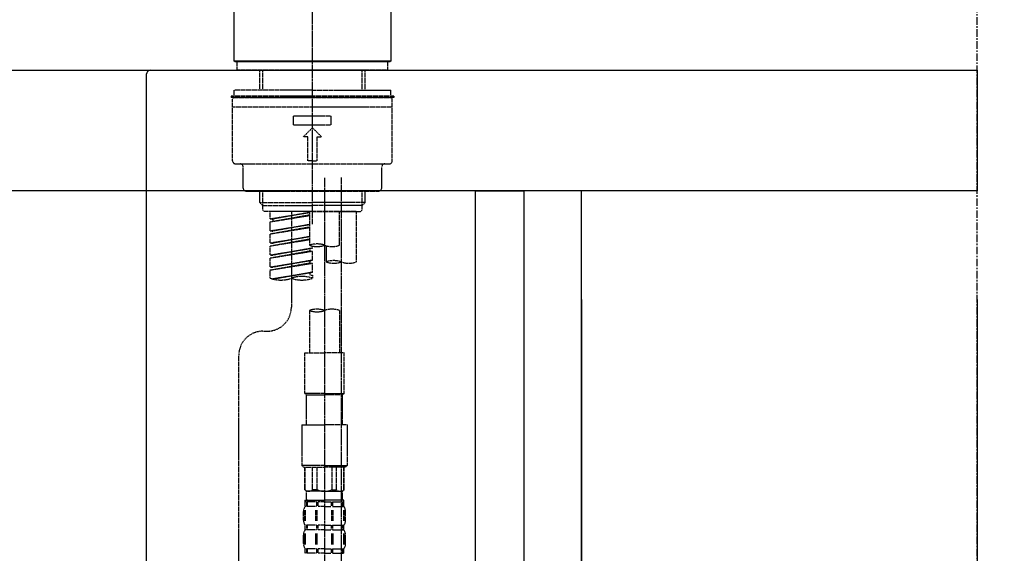
# Model space of a CAD drawing. Units: millimetres. Extents: x -109 to 26472, y -120 to 8847.
# Drawn here: x 5487 to 5813, y 5869 to 6046 of the extents above; entities that cross this region are included whole.
import ezdxf

# ---------------------------------------------------------------- set-up
doc = ezdxf.new("R2010")
doc.units = ezdxf.units.MM
for name, pattern in [('CENTER', [2, 1.25, -0.25, 0.25, -0.25]), ('CENTER2', [1.125, 0.75, -0.125, 0.125, -0.125]), ('DASHED', [0.75, 0.5, -0.25])]:
    doc.linetypes.add(name, pattern=pattern)
doc.layers.get('DEFPOINTS').update_dxf_attribs({"color": 146})
for name, color, linetype in [('111-壁仕上', 3, 'Continuous'), ('122-扉', 6, 'Continuous'), ('126-甲板', 2, 'Continuous'), ('150-機器', 8, 'Continuous'), ('166-寸法B', 11, 'Continuous')]:
    doc.layers.add(name, color=color, linetype=linetype)
doc.styles.add('KH001', font='txt')
doc.dimstyles.new('KH1xx030', dxfattribs={"dimscale": 30, "dimtxt": 2, "dimasz": 0.6, "dimexe": 0.3, "dimexo": 1.2, "dimgap": 0.5, "dimtad": 3, "dimdec": 1, "dimdsep": 46, "dimlunit": 6, "dimtxsty": 'KH001', "dimblk": 'DOT', "dimcen": 1, "dimdle": 1, "dimclrd": 256, "dimclre": 256, "dimclrt": 256, "dimadec": 0, "dimazin": 0, "dimtfac": 1, "dimtdec": 1, "dimtix": 1, "dimtmove": 2, "dimatfit": 3, "dimldrblk": 'CLOSEDBLANK', "dimfxl": 1, "dimtolj": 1, "dimtzin": 0, "dimlwd": -1, "dimlwe": -1, "dimarcsym": 0})

# ---------------------------------------------------------------- blocks, each defined once
blk = doc.blocks.new('KHB800HL-10_D')
at = {"layer": '150-機器', "linetype": 'Continuous'}
for p, q in [((-219, 0), (219, 0)), ((219, 0), (235.5, 0)), ((217.5, -1.5), (217.5, -198.98))]:
    blk.add_line(p, q, dxfattribs=at)
blk.add_arc((219, -1.5), 1.5, 90, 180, dxfattribs=at)
blk = doc.blocks.new('F402_D')
at = {"layer": '150-機器', "color": 161, "linetype": 'CENTER2'}
blk.add_line((0, -53.67), (0, 250.27), dxfattribs=at)
at = {"layer": '150-機器', "color": 13, "linetype": 'Continuous'}
for p, q in [((-25.93, 0.3), (-25.93, 21.64)), ((25.93, 21.64), (25.93, 0.3)), ((-25.63, 0), (-25.93, 0.3)), ((25.93, 0.3), (-25.93, 0.3)), ((25.63, 0), (-25.63, 0)), ((25.93, 0.3), (25.63, 0))]:
    blk.add_line(p, q, dxfattribs=at)
at = {"layer": '150-機器', "color": 13, "linetype": 'DASHED', "ltscale": 0.5}
for p, q in [((-24.93, -2.69), (-24.93, 0)), ((24.93, -2.69), (24.93, 0)), ((0, -2.69), (-24.93, -2.69)), ((-17.45, -9.33), (-17.45, -2.69)), ((-16.44, -9.33), (-16.44, -2.69)), ((24.93, -2.69), (0, -2.69)), ((16.44, -9.33), (16.44, -2.69)), ((17.45, -9.33), (17.45, -2.69)), ((0, -9.33), (-25.93, -9.33)), ((-25.93, -11.33), (-25.93, -9.33)), ((0, -9.33), (25.93, -9.33)), ((25.93, -11.33), (25.93, -9.33)), ((0, -11.33), (-26.93, -11.33)), ((-26.93, -11.33), (-26.93, -11.83)), ((0, -11.83), (-26.93, -11.83)), ((-26.43, -32.77), (-26.43, -12.32)), ((-25.93, -11.83), (25.93, -11.83)), ((26.93, -11.33), (0, -11.33)), ((26.93, -11.83), (0, -11.83)), ((26.43, -32.77), (26.43, -12.32)), ((26.93, -11.33), (26.93, -11.83)), ((-26.43, -14.82), (26.43, -14.82)), ((-6.23, -20.8), (-6.23, -17.81)), ((-6.23, -17.81), (6.23, -17.81)), ((6.23, -20.8), (6.23, -17.81)), ((-6.23, -20.8), (6.23, -20.8)), ((-2.99, -24.79), (0, -21.8)), ((2.99, -24.79), (0, -21.8)), ((-1.5, -24.79), (-2.99, -24.79)), ((-1.5, -32.77), (-1.5, -24.79)), ((1.5, -24.79), (2.99, -24.79)), ((1.5, -32.77), (1.5, -24.79)), ((-25.43, -33.77), (25.43, -33.77)), ((-22.94, -41.75), (-22.94, -34.76)), ((0, -32.77), (-1.5, -32.77)), ((0, -32.77), (1.5, -32.77)), ((22.94, -41.75), (22.94, -34.76)), ((-21.94, -42.74), (21.94, -42.74)), ((-17.45, -46.58), (-17.45, -42.74)), ((-16.44, -47.57), (-16.44, -42.74)), ((16.44, -47.57), (16.44, -42.74)), ((17.45, -46.58), (17.45, -42.74)), ((-17.45, -46.58), (0, -46.58)), ((-16.46, -47.57), (-17.45, -46.58)), ((-16.44, -47.59), (0, -47.59)), ((-16.41, -49.07), (-16.41, -47.57)), ((17.45, -46.58), (0, -46.58)), ((16.44, -47.59), (0, -47.59)), ((0, -49.57), (0, -48.22)), ((16.41, -49.07), (16.41, -47.57)), ((16.46, -47.57), (17.45, -46.58)), ((-15.91, -49.57), (-16.41, -49.07)), ((0, -49.57), (-15.96, -49.57)), ((14.51, -49.57), (-13.96, -49.57)), ((-13.96, -51.93), (-13.96, -49.57)), ((-13.96, -51.93), (-1, -49.84)), ((-13.96, -52.93), (-1, -50.6)), ((-13.96, -52.93), (-1, -50.84)), ((-13.96, -51.93), (-13.12, -52.04)), ((-1, -49.86), (-13.12, -52.04)), ((-13.12, -52.04), (-13.12, -52.78)), ((-6.98, -49.57), (-6.98, -57.77)), ((-6.98, -49.57), (-6.98, -81.17)), ((-1, -49.57), (-1, -60.69)), ((0, -49.57), (15.91, -49.57)), ((8.98, -60.69), (8.98, -49.57)), ((14.51, -49.57), (14.51, -66.22)), ((15.91, -49.57), (16.41, -49.07)), ((-13.96, -55.92), (-13.96, -52.93)), ((-13.96, -55.92), (-1, -53.83)), ((-13.96, -56.92), (-1, -54.59)), ((-13.96, -56.92), (-1, -54.83)), ((-1, -53.85), (-13.12, -56.03)), ((-13.96, -55.92), (-13.12, -56.03)), ((-13.96, -59.91), (-13.96, -56.92)), ((-13.96, -59.91), (-1, -57.82)), ((-13.96, -60.91), (-1, -58.58)), ((-1, -57.84), (-13.12, -60.02)), ((-13.96, -60.91), (-1, -58.82)), ((-13.96, -59.91), (-13.12, -60.02)), ((-13.96, -63.9), (-13.96, -60.91)), ((-13.96, -63.9), (0, -61.65)), ((0, -61.65), (-13.12, -64)), ((-0.85, -61.8), (-0.85, -62.54)), ((-0.85, -61.8), (-0.85, -62.54)), ((0, -61.65), (0, -60.97)), ((4.54, -60.86), (4.54, -66.22)), ((-13.96, -64.9), (-0.85, -62.54)), ((-13.96, -64.9), (0, -62.64)), ((-13.96, -63.9), (-13.12, -64)), ((-13.96, -67.89), (-13.96, -64.9)), ((-0.85, -62.54), (0, -62.64)), ((-0.85, -62.54), (0, -62.64)), ((0, -65.64), (0, -62.64)), ((0, -65.64), (0, -62.64)), ((-13.96, -67.89), (0, -65.64)), ((-13.96, -68.89), (-0.85, -66.53)), ((-13.96, -68.89), (0, -66.63)), ((-13.96, -67.89), (-13.12, -67.99)), ((0, -65.64), (-13.12, -67.99)), ((-0.85, -65.77), (-0.85, -66.53)), ((-0.85, -65.79), (-0.85, -66.53)), ((-0.85, -65.79), (-0.85, -66.53)), ((-0.85, -66.53), (0, -66.63)), ((-0.85, -66.53), (0, -66.63)), ((-0.8, -65.76), (0, -65.64)), ((0, -69.63), (0, -66.63)), ((0, -69.63), (0, -66.63)), ((-13.96, -71.62), (-13.96, -68.89)), ((-13.43, -71.79), (0, -69.63)), ((0, -69.63), (-12.87, -71.94)), ((-0.85, -69.76), (-0.85, -70.52)), ((-0.85, -69.78), (-0.85, -70.52)), ((-0.85, -69.78), (-0.85, -70.52)), ((-0.85, -70.52), (0, -70.62)), ((-0.85, -70.52), (0, -70.62)), ((-0.8, -69.75), (0, -69.63)), ((0, -70.62), (0, -71.62)), ((-1, -82.3), (-1, -96.27)), ((8.98, -82.3), (8.98, -96.27)), ((-16.41, -89.15), (-14.96, -89.15)), ((-24.39, -294.77), (-24.39, -97.13)), ((-2.49, -109.74), (-2.49, -96.27)), ((-2.49, -96.27), (3.99, -96.27)), ((10.47, -96.27), (3.99, -96.27)), ((10.47, -109.74), (10.47, -96.27)), ((3.99, -109.74), (-2.49, -109.74)), ((-2.49, -109.74), (-1.99, -110.24)), ((-1.99, -110.24), (3.99, -110.24)), ((-1.99, -120.21), (-1.99, -110.24)), ((3.99, -109.74), (10.47, -109.74)), ((9.97, -110.24), (3.99, -110.24)), ((10.47, -109.74), (9.97, -110.24)), ((9.97, -120.21), (9.97, -110.24)), ((-3.49, -120.21), (3.99, -120.21)), ((-3.49, -120.21), (-3.49, -133.67)), ((11.47, -120.21), (3.99, -120.21)), ((11.47, -120.21), (11.47, -133.67)), ((3.99, -133.67), (-3.49, -133.67)), ((-3.49, -133.67), (-2.99, -134.17)), ((-2.99, -134.17), (3.99, -134.17)), ((-2.49, -141.65), (-2.49, -134.17)), ((-2.44, -141.65), (-2.44, -134.17)), ((0.05, -141.65), (0.05, -134.17)), ((1.5, -141.65), (1.5, -134.17)), ((3.99, -133.67), (11.47, -133.67)), ((10.97, -134.17), (3.99, -134.17)), ((6.48, -141.65), (6.48, -134.17)), ((7.93, -141.65), (7.93, -134.17)), ((10.42, -141.65), (10.42, -134.17)), ((10.47, -141.65), (10.47, -134.17)), ((11.47, -133.67), (10.97, -134.17)), ((-2.44, -141.65), (-2.49, -141.65)), ((-2.49, -141.65), (-1.99, -142.15)), ((-1.99, -144.74), (-1.99, -142.15)), ((3.99, -142.15), (-1.99, -142.15)), ((1.5, -141.65), (0.05, -141.65)), ((3.99, -142.15), (9.97, -142.15)), ((6.48, -141.65), (7.93, -141.65)), ((10.47, -141.65), (9.97, -142.15)), ((9.97, -144.74), (9.97, -142.15)), ((10.42, -141.65), (10.47, -141.65)), ((-2.49, -145.14), (3.99, -145.14)), ((-2.39, -147.14), (-2.39, -145.14)), ((-2.39, -145.14), (3.99, -145.14)), ((-2, -145.64), (-2.39, -145.64)), ((-2, -145.64), (-2, -147.14)), ((-1.89, -145.14), (3.99, -145.14)), ((-1.89, -145.14), (3.99, -145.14)), ((1.32, -145.64), (-1.81, -145.64)), ((-1.81, -145.64), (-1.81, -147.14)), ((1.32, -145.64), (1.32, -147.14)), ((3.99, -145.64), (1.78, -145.64)), ((1.78, -145.64), (1.78, -147.14)), ((10.37, -145.14), (3.99, -145.14)), ((3.99, -145.64), (6.2, -145.64)), ((6.2, -145.64), (6.2, -147.14)), ((6.66, -145.64), (9.79, -145.64)), ((6.66, -145.64), (6.66, -147.14)), ((9.79, -145.64), (9.79, -147.14)), ((9.98, -145.64), (10.37, -145.64)), ((9.98, -145.64), (9.98, -147.14)), ((10.37, -147.14), (10.37, -145.14)), ((-2.99, -151.68), (-2.99, -148.88)), ((-2.55, -151.99), (-2.55, -148.29)), ((-2, -147.14), (-2.39, -147.14)), ((-2.36, -151.99), (-2.36, -148.29)), ((1.32, -147.14), (-1.81, -147.14)), ((1.09, -151.99), (1.09, -148.29)), ((1.55, -151.99), (1.55, -148.29)), ((3.99, -147.14), (1.78, -147.14)), ((3.99, -147.14), (6.2, -147.14)), ((6.43, -151.99), (6.43, -148.29)), ((6.66, -147.14), (9.79, -147.14)), ((6.89, -151.99), (6.89, -148.29)), ((9.98, -147.14), (10.37, -147.14)), ((10.34, -151.99), (10.34, -148.29)), ((10.53, -151.99), (10.53, -148.29)), ((10.97, -151.68), (10.97, -148.88)), ((-2.55, -159.79), (-2.55, -156.1)), ((-2.39, -154.92), (-2.39, -153.42)), ((-2, -153.42), (-2.39, -153.42)), ((-2, -154.92), (-2.39, -154.92)), ((-2.36, -159.79), (-2.36, -156.1)), ((-2, -153.42), (-2, -154.92)), ((-1.81, -153.42), (-1.81, -154.92)), ((1.32, -153.42), (-1.81, -153.42)), ((1.32, -154.92), (-1.81, -154.92)), ((1.09, -159.79), (1.09, -156.1)), ((1.32, -153.42), (1.32, -154.92)), ((1.55, -159.79), (1.55, -156.1)), ((1.78, -153.42), (1.78, -154.92)), ((3.99, -153.42), (1.78, -153.42)), ((3.99, -154.92), (1.78, -154.92)), ((3.99, -153.42), (6.2, -153.42)), ((3.99, -154.92), (6.2, -154.92)), ((6.2, -153.42), (6.2, -154.92)), ((6.43, -159.79), (6.43, -156.1)), ((6.66, -153.42), (6.66, -154.92)), ((6.66, -153.42), (9.79, -153.42)), ((6.66, -154.92), (9.79, -154.92)), ((6.89, -159.79), (6.89, -156.1)), ((9.79, -153.42), (9.79, -154.92)), ((9.98, -153.42), (9.98, -154.92)), ((9.98, -153.42), (10.37, -153.42)), ((9.98, -154.92), (10.37, -154.92)), ((10.34, -159.79), (10.34, -156.1)), ((10.37, -154.92), (10.37, -153.42)), ((10.53, -159.79), (10.53, -156.1)), ((-2.99, -159.46), (-2.99, -156.66)), ((10.97, -159.46), (10.97, -156.66)), ((-2.39, -162.7), (-2.39, -161.2)), ((-2, -161.2), (-2.39, -161.2)), ((-2, -162.7), (-2.39, -162.7)), ((-2, -161.2), (-2, -162.7)), ((-1.81, -161.2), (-1.81, -162.7)), ((1.32, -161.2), (-1.81, -161.2)), ((1.32, -162.7), (-1.81, -162.7)), ((1.32, -161.2), (1.32, -162.7)), ((1.78, -161.2), (1.78, -162.7)), ((3.99, -161.2), (1.78, -161.2)), ((3.99, -162.7), (1.78, -162.7)), ((3.99, -161.2), (6.2, -161.2)), ((3.99, -162.7), (6.2, -162.7)), ((6.2, -161.2), (6.2, -162.7)), ((6.66, -161.2), (6.66, -162.7)), ((6.66, -161.2), (9.79, -161.2)), ((6.66, -162.7), (9.79, -162.7)), ((9.79, -161.2), (9.79, -162.7)), ((9.98, -161.2), (9.98, -162.7)), ((9.98, -161.2), (10.37, -161.2)), ((9.98, -162.7), (10.37, -162.7)), ((10.37, -162.7), (10.37, -161.2))]:
    blk.add_line(p, q, dxfattribs=at)
at = {"layer": '150-機器', "color": 13, "linetype": 'CENTER2'}
for p, q in [((3.99, -38.38), (3.99, -310.13)), ((9.52, -38.29), (9.52, -239.41))]:
    blk.add_line(p, q, dxfattribs=at)
at = {"layer": '150-機器', "color": 13, "linetype": 'DASHED', "ltscale": 0.5}
for centre, radius, start, end in [((-25.93, -12.32), 0.499, 90, 180), ((25.93, -12.32), 0.499, 0, 90), ((-25.43, -32.77), 0.997, 180, 270), ((-23.94, -34.76), 0.997, 0, 90), ((23.94, -34.76), 0.997, 90, 180), ((25.43, -32.77), 0.997, 270, 0), ((-21.94, -41.75), 0.997, 180, 270), ((21.94, -41.75), 0.997, 270, 0), ((1.5, -67.74), 7.48, 70.5288, 109.4712), ((1.5, -53.64), 7.48, 250.5288, 289.4712), ((6.48, -53.64), 7.48, 250.5288, 289.4712), ((7.03, -73.27), 7.48, 70.5288, 109.4712), ((7.03, -59.17), 7.48, 250.5288, 289.4712), ((12.02, -59.17), 7.48, 250.5288, 289.4712), ((-10.47, -61.75), 10.47, 250.5288, 289.4712), ((-3.49, -81.49), 10.47, 70.5288, 109.4712), ((-3.49, -61.75), 10.47, 250.5288, 289.4712), ((-14.96, -81.17), 7.98, 270, 0), ((1.5, -89.35), 7.48, 70.5288, 109.4712), ((1.5, -75.25), 7.48, 250.5288, 289.4712), ((6.48, -89.35), 7.48, 70.5288, 109.4712), ((-16.41, -97.13), 7.98, 90, 180), ((-1.19, -140.34), 1.81, 226.3972, 313.6028), ((3.99, -135.67), 6.48, 247.3801, 270), ((3.99, -135.67), 6.48, 270, 292.6199), ((9.17, -140.34), 1.81, 226.3972, 313.6028), ((-1.6, -144.74), 0.399, 180, 270), ((9.57, -144.74), 0.399, 270, 0), ((-0.15, -148.88), 2.84, 142.1507, 180), ((8.13, -148.88), 2.84, 0, 37.8493), ((-0.15, -151.68), 2.84, 180, 217.8493), ((8.13, -151.68), 2.84, 322.1507, 0), ((-0.15, -156.66), 2.84, 142.1507, 180), ((8.13, -156.66), 2.84, 0, 37.8493), ((-0.15, -159.46), 2.84, 180, 217.8493), ((8.13, -159.46), 2.84, 322.1507, 0)]:
    blk.add_arc(centre, radius, start, end, dxfattribs=at)
blk = doc.blocks.new('_Dot')
at = {"color": 0, "linetype": 'ByBlock', "lineweight": -2}
blk.add_line((-0.5, 0), (-1, 0), dxfattribs=at)
at = {"color": 0, "linetype": 'ByBlock', "const_width": 0.5}
blk.add_lwpolyline([(-0.25, 0, 1), (0.25, 0, 1)], format="xyb", close=True, dxfattribs=at)
blk = doc.blocks.new('*D555')
at = {"layer": '166-寸法B', "transparency": 16777216}
for p, q in [((5013.53, 5917.12), (5013.53, 5699.31)), ((5653.53, 5917.12), (5653.53, 5699.31)), ((5031.53, 5708.31), (5635.53, 5708.31))]:
    blk.add_line(p, q, dxfattribs=at)
at = {"layer": 'DEFPOINTS', "color": 0, "transparency": 16777216}
for p in [(5013.53, 5953.12), (5653.53, 5953.12), (5653.53, 5708.31)]:
    blk.add_point(p, dxfattribs=at)
at = {"layer": '166-寸法B', "transparency": 16777216, "xscale": 18, "yscale": 18, "zscale": 18, "rotation": 180}
blk.add_blockref('_Dot', (5013.53, 5708.31), dxfattribs=at)
at = {"layer": '166-寸法B', "transparency": 16777216, "xscale": 18, "yscale": 18, "zscale": 18}
blk.add_blockref('_Dot', (5653.53, 5708.31), dxfattribs=at)
at = {"layer": '166-寸法B', "transparency": 16777216, "insert": (5224.35, 5753.31), "char_height": 60, "attachment_point": 5, "style": 'KH001'}
blk.add_mtext('\\A1;640', dxfattribs=at)
blk = doc.blocks.new('_ClosedBlank')
at = {"color": 0, "linetype": 'ByBlock', "lineweight": -2}
for p, q in [((-1, 0.167), (0, 0)), ((-1, 0.167), (-1, -0.167)), ((0, 0), (-1, -0.167))]:
    blk.add_line(p, q, dxfattribs=at)
blk = doc.blocks.new('*D559')
at = {"layer": '166-寸法B', "transparency": 16777216}
for p, q in [((5003.53, 6065.12), (5003.53, 6353.57)), ((5803.53, 6287.14), (5803.53, 6353.57)), ((5021.53, 6344.57), (5785.53, 6344.57))]:
    blk.add_line(p, q, dxfattribs=at)
at = {"layer": 'DEFPOINTS', "color": 0, "transparency": 16777216}
for p in [(5803.53, 6344.57), (5803.53, 6251.14), (5003.53, 6029.12)]:
    blk.add_point(p, dxfattribs=at)
at = {"layer": '166-寸法B', "transparency": 16777216, "xscale": 18, "yscale": 18, "zscale": 18, "rotation": 180}
blk.add_blockref('_Dot', (5003.53, 6344.57), dxfattribs=at)
at = {"layer": '166-寸法B', "transparency": 16777216, "xscale": 18, "yscale": 18, "zscale": 18}
blk.add_blockref('_Dot', (5803.53, 6344.57), dxfattribs=at)
at = {"layer": '166-寸法B', "transparency": 16777216, "insert": (5403.53, 6389.57), "char_height": 60, "attachment_point": 5, "style": 'KH001'}
blk.add_mtext('\\A1;800', dxfattribs=at)
blk = doc.blocks.new('*D561')
at = {"layer": '166-寸法B', "transparency": 16777216}
for p, q in [((5653.53, 5953.12), (5653.53, 5699.31)), ((5672.53, 5953.12), (5672.53, 5699.31)), ((5635.53, 5708.31), (5617.53, 5708.31)), ((5653.53, 5708.31), (5672.53, 5708.31)), ((5653.53, 5708.31), (5672.53, 5708.31)), ((5663.03, 5708.31), (5707.62, 5593.07)), ((5690.53, 5708.31), (5708.53, 5708.31)), ((5707.62, 5593.07), (5803.41, 5593.07))]:
    blk.add_line(p, q, dxfattribs=at)
at = {"layer": 'DEFPOINTS', "color": 0, "transparency": 16777216}
for p in [(5653.53, 5989.12), (5672.53, 5989.12), (5672.53, 5708.31)]:
    blk.add_point(p, dxfattribs=at)
at = {"layer": '166-寸法B', "transparency": 16777216, "xscale": 18, "yscale": 18, "zscale": 18}
blk.add_blockref('_Dot', (5653.53, 5708.31), dxfattribs=at)
at = {"layer": '166-寸法B', "transparency": 16777216, "xscale": 18, "yscale": 18, "zscale": 18, "rotation": 180}
blk.add_blockref('_Dot', (5672.53, 5708.31), dxfattribs=at)
at = {"layer": '166-寸法B', "transparency": 16777216, "insert": (5755.51, 5638.07), "char_height": 60, "attachment_point": 5, "style": 'KH001'}
blk.add_mtext('\\A1;19', dxfattribs=at)
blk = doc.blocks.new('*D562')
at = {"layer": '166-寸法B', "transparency": 16777216}
for p, q in [((5672.53, 5953.12), (5672.53, 5699.31)), ((5803.53, 5953.12), (5803.53, 5699.31)), ((5690.53, 5708.31), (5785.53, 5708.31))]:
    blk.add_line(p, q, dxfattribs=at)
at = {"layer": 'DEFPOINTS', "color": 0, "transparency": 16777216}
for p in [(5672.53, 5989.12), (5803.53, 5989.12), (5803.53, 5708.31)]:
    blk.add_point(p, dxfattribs=at)
at = {"layer": '166-寸法B', "transparency": 16777216, "xscale": 18, "yscale": 18, "zscale": 18, "rotation": 180}
blk.add_blockref('_Dot', (5672.53, 5708.31), dxfattribs=at)
at = {"layer": '166-寸法B', "transparency": 16777216, "xscale": 18, "yscale": 18, "zscale": 18}
blk.add_blockref('_Dot', (5803.53, 5708.31), dxfattribs=at)
at = {"layer": '166-寸法B', "transparency": 16777216, "insert": (5738.03, 5753.31), "char_height": 60, "attachment_point": 5, "style": 'KH001'}
blk.add_mtext('\\A1;131', dxfattribs=at)

msp = doc.modelspace()

# ---------------------------------------------------------------- linework, layer by layer
at = {"layer": '111-壁仕上', "color": 253, "linetype": 'CENTER', "ltscale": 2}
msp.add_line((5803.53, 4312.14), (5803.53, 6568.94), dxfattribs=at)
at = {"layer": '122-扉', "color": 253}
for points in [[(5637.53, 5989.12), (5653.53, 5989.12), (5653.53, 5319.12), (5637.53, 5319.12)], [(5653.53, 5169.12), (5672.53, 5169.12), (5672.53, 5989.12), (5653.53, 5989.12)]]:
    msp.add_lwpolyline(points, close=True, dxfattribs=at)
at = {"layer": '126-甲板'}
msp.add_lwpolyline([(5003.53, 6029.12), (5803.53, 6029.12), (5803.53, 5989.12), (5003.53, 5989.12)], close=True, dxfattribs=at)

# ---------------------------------------------------------------- block references
at = {"layer": '150-機器'}
for name, p in [('F402_D', (5583.53, 6031.81)), ('KHB800HL-10_D', (5311.03, 6029.12))]:
    msp.add_blockref(name, p, dxfattribs=at)

# ---------------------------------------------------------------- dimensions: what is measured, and where the dimension line sits
at = {"layer": '166-寸法B'}
for base, p1, p2, picture, middle in [((5803.53, 6344.57), (5003.53, 6029.12), (5803.53, 6251.14), '*D559', (5403.53, 6389.57)), ((5803.53, 5708.31), (5672.53, 5989.12), (5803.53, 5989.12), '*D562', (5738.03, 5753.31))]:
    dim = msp.add_linear_dim(base=base, p1=p1, p2=p2, dimstyle='KH1xx030', dxfattribs=at)
    dim.commit()
    dim.dimension.update_dxf_attribs({"geometry": picture, "text_midpoint": middle})
dim = msp.add_linear_dim(base=(5672.53, 5708.31), p1=(5653.53, 5989.12), p2=(5672.53, 5989.12), dimstyle='KH1xx030', override={"dimtmove": 1}, dxfattribs=at)
dim.commit()
dim.dimension.update_dxf_attribs({"geometry": '*D561', "text_midpoint": (5722.62, 5593.07), "dimtype": 160})
dim = msp.add_linear_dim(base=(5653.53, 5708.31), p1=(5013.53, 5953.12), p2=(5653.53, 5953.12), dimstyle='KH1xx030', dxfattribs=at)
dim.commit()
dim.dimension.update_dxf_attribs({"geometry": '*D555', "text_midpoint": (5224.35, 5753.31), "dimtype": 160})

doc.saveas('drawing.dxf')
